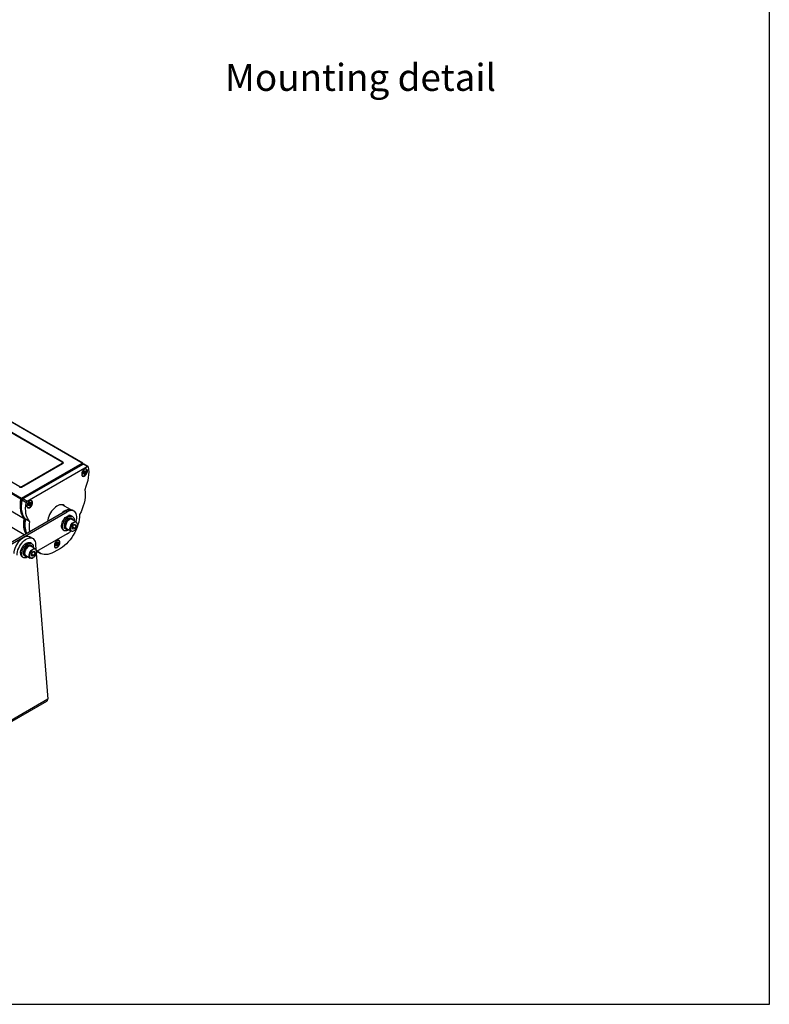
# Model space of a CAD drawing. Units: inches. Extents: x 166 to 2560, y -497 to 1879.
# Drawn here: x 1737 to 2560, y -497 to 583 of the extents above; entities that cross this region are included whole.
import ezdxf

# ---------------------------------------------------------------- set-up
doc = ezdxf.new("R2010")
doc.units = ezdxf.units.IN
doc.header["$MEASUREMENT"] = 0
doc.layers.add('Layer 1', color=7, linetype='Continuous')

msp = doc.modelspace()

# ---------------------------------------------------------------- linework, layer by layer
for p, q in [((1806.2, 96.2), (1455.3, 298.8)), ((1806.7, 96.2), (1455.7, 298.8)), ((1784, 97.2), (1457, 285.9)), ((1784.9, 97.4), (1457.3, 286.5)), ((1738.9, 56.8), (1388, 259.4)), ((1388.6, 260.3), (1739.6, 57.7)), ((1410.9, 259.3), (1737.8, 70.6)), ((1742.5, 35.3), (1391.6, 237.9)), ((1784, 97.2), (1784.3, 97)), ((1784.9, 95.9), (1784.9, 97.4)), ((1739.6, 57.7), (1806.2, 96.2)), ((1806.2, 95.8), (1739.6, 57.3)), ((1739.7, 70.6), (1784, 96.1)), ((1740, 70), (1784.9, 95.9)), ((1741.3, 57.4), (1807, 95.3)), ((1745.8, 54.7), (1811.4, 92.6)), ((1784, 96.1), (1784.3, 95.6)), ((1784.8, 95.9), (1784.8, 96.3)), ((1807.1, 95.3), (1806.2, 95.8)), ((1807.3, 95.4), (1806.5, 95.9)), ((1806.8, 96), (1806.9, 95.6)), ((1812.3, 92.7), (1807.9, 95.3)), ((1807.9, 87.4), (1808.5, 87.9)), ((1808, 86.4), (1807.9, 87.4)), ((1807.9, 87.3), (1808.4, 87)), ((1807.9, 87.2), (1808.8, 86.7)), ((1809.8, 85.8), (1808, 86.4)), ((1808.5, 87.9), (1808.7, 86.9)), ((1808.7, 86.9), (1809.4, 88)), ((1809.1, 86.5), (1808.8, 86.7)), ((1809.8, 87.7), (1809.1, 86.5)), ((1809.1, 86.5), (1810, 86.6)), ((1809.8, 87.7), (1809.2, 87.6)), ((1809.4, 88), (1809.8, 87.7)), ((1810.2, 89.8), (1809.8, 90)), ((1810, 86.6), (1809.8, 85.8)), ((1810.5, 89.6), (1810.2, 89.8)), ((1806, 82.6), (1806.4, 82.4)), ((1806.9, 85.4), (1807.1, 86.2)), ((1807.8, 85.5), (1806.9, 85.4)), ((1807, 86), (1807.5, 85.7)), ((1807, 84.4), (1807.8, 85.5)), ((1807.4, 84), (1807, 84.4)), ((1807.1, 86.2), (1808, 86.3)), ((1807.4, 84), (1807.2, 84.5)), ((1809, 84.6), (1807.4, 86.3)), ((1808.2, 85.1), (1807.4, 84)), ((1807.8, 85.5), (1807.5, 85.7)), ((1808.5, 85.8), (1807.7, 86.3)), ((1807.7, 85.4), (1807.9, 85.3)), ((1808.2, 85.1), (1807.9, 85.3)), ((1808.4, 84.1), (1808.2, 85.1)), ((1809, 84.6), (1808.4, 84.1)), ((1808.5, 85.8), (1808.9, 85.7)), ((1808.8, 85.6), (1809, 84.6)), ((1809.8, 85.8), (1808.9, 85.7)), ((1737.5, 70), (1737.8, 70.6)), ((1740, 70), (1739.7, 70.6)), ((1740.5, 56.1), (1739.2, 56.9)), ((1739.6, 57.3), (1740.6, 56.7)), ((1750.4, 54.9), (1750.1, 55.1)), ((1691.6, -11.5), (1787.8, 44)), ((1745.6, 48.2), (1745.9, 47.9)), ((1745.9, 47.9), (1746.3, 47.7)), ((1746.9, 51), (1747.2, 51.9)), ((1747.7, 50.9), (1746.9, 51)), ((1746.9, 49.9), (1747.7, 50.9)), ((1747.2, 49.4), (1746.9, 50)), ((1747.2, 49.4), (1746.9, 49.9)), ((1747, 51.4), (1747.4, 51.1)), ((1748.4, 51), (1747.1, 51.7)), ((1747.5, 51), (1747.1, 51.6)), ((1747.2, 51.9), (1748, 51.8)), ((1749.5, 50.8), (1747.2, 51.8)), ((1748, 50.5), (1747.2, 49.4)), ((1747.7, 50.9), (1747.4, 51.1)), ((1747.6, 50.8), (1747.7, 50.7)), ((1748.7, 49.7), (1747.7, 50.9)), ((1748, 50.5), (1747.7, 50.7)), ((1748, 52.9), (1748.7, 53.3)), ((1748, 51.8), (1748, 52.9)), ((1748, 52.5), (1748.4, 52.3)), ((1748, 52.3), (1748.7, 51.9)), ((1748, 49.3), (1748, 50.5)), ((1748.7, 49.7), (1748, 49.3)), ((1748.4, 51), (1748.7, 50.9)), ((1748.7, 53.3), (1748.7, 52.2)), ((1748.7, 52.2), (1749.5, 53.2)), ((1749, 51.7), (1748.7, 51.9)), ((1749.5, 50.8), (1748.7, 50.9)), ((1748.7, 50.8), (1748.7, 49.7)), ((1749.9, 52.8), (1749, 51.7)), ((1749, 51.7), (1749.9, 51.6)), ((1749.9, 52.8), (1749.2, 52.8)), ((1749.5, 53.2), (1749.9, 52.8)), ((1749.9, 51.6), (1749.5, 50.8)), ((1784.2, 50.5), (1783.9, 50.7)), ((1793.1, 45.4), (1784.2, 50.5)), ((1789.6, 42.9), (1787.8, 44)), ((1797, 43.6), (1795.1, 44.7)), ((1693.5, -12.6), (1789.6, 42.9)), ((1742.5, 17.8), (1717, 32.5)), ((1742.8, 35.7), (1743.2, 35.5)), ((1742.8, 35.4), (1743.5, 35.1)), ((1748.3, 32.2), (1743.8, 34.7)), ((1795.4, 37.9), (1794.1, 38.6)), ((1795.2, 35.3), (1794.2, 35.9)), ((1799.6, 31.8), (1794.8, 34.6)), ((1785.2, 23.1), (1786.4, 22.4)), ((1787.6, 24.4), (1788.6, 23.8)), ((1789, 24.5), (1793.8, 21.7)), ((1789.5, 24.2), (1789.2, 23.6)), ((1789.3, 23.7), (1789.6, 23.5)), ((1789.6, 23.5), (1789.8, 24)), ((1795.8, 28.1), (1794.8, 25.3)), ((1794.8, 25.3), (1795.9, 23.7)), ((1795.6, 26.6), (1795.1, 26.3)), ((1796.2, 28), (1795.6, 26.6)), ((1795.6, 26.6), (1798.2, 25.1)), ((1795.8, 28.1), (1798, 29.5)), ((1798.2, 25.1), (1795.9, 23.7)), ((1796.3, 28.4), (1796.2, 28)), ((1797.3, 29.1), (1799.2, 28)), ((1799.2, 28), (1798, 29.5)), ((1799.2, 28), (1798.2, 25.1)), ((1751.9, 13.7), (1748.7, 15.5)), ((1789.6, 18.8), (1755.9, -0.7)), ((1780.5, 11.3), (1780.1, 11.5)), ((1750.5, 8.3), (1749.2, 9)), ((1750.3, 5.7), (1749.3, 6.3)), ((1754.7, 2.2), (1749.9, 5)), ((1754.9, 7.1), (1755.3, 1.7)), ((1782.1, 2.8), (1775.1, -1.2)), ((1775.6, 4.5), (1776, 4.3)), ((1776, 4.3), (1776.3, 4.1)), ((1776.8, 6.8), (1777, 7.6)), ((1777.7, 7.1), (1776.8, 6.8)), ((1777, 7.6), (1777.9, 7.9)), ((1777, 7.6), (1777.5, 7.3)), ((1777, 7.6), (1777.9, 7)), ((1777.1, 5.9), (1777.8, 7.1)), ((1777.6, 5.6), (1777.1, 5.9)), ((1777.6, 5.6), (1777.3, 6.2)), ((1777.7, 7.1), (1777.5, 7.3)), ((1777.6, 8.9), (1778.3, 9.4)), ((1777.9, 8), (1777.6, 8.9)), ((1778.2, 6.8), (1777.6, 5.6)), ((1779.1, 6.5), (1777.7, 7.9)), ((1777.8, 9), (1778.2, 8.7)), ((1779.8, 7.7), (1777.8, 8.3)), ((1778.6, 7.6), (1777.9, 8)), ((1778.2, 6.8), (1777.9, 7)), ((1778.5, 5.9), (1778.2, 6.8)), ((1778.3, 9.4), (1778.5, 8.5)), ((1778.5, 8.5), (1778.7, 8.4)), ((1779.1, 6.5), (1778.5, 5.9)), ((1778.6, 8.5), (1779.2, 9.7)), ((1778.6, 7.6), (1778.9, 7.4)), ((1779, 8.3), (1778.7, 8.4)), ((1779.8, 7.7), (1778.9, 7.4)), ((1778.9, 7.4), (1779.1, 6.5)), ((1779.7, 9.5), (1779, 8.3)), ((1779, 8.3), (1780, 8.5)), ((1779.7, 9.5), (1779.1, 9.5)), ((1779.2, 9.7), (1779.7, 9.5)), ((1780, 8.5), (1779.8, 7.7)), ((1740.3, -6.5), (1741.5, -7.2)), ((1742.7, -5.2), (1743.7, -5.8)), ((1744.1, -5.1), (1748.9, -7.8)), ((1751.2, -1.1), (1749.9, -3.9)), ((1749.9, -3.9), (1750.7, -5.8)), ((1750.4, -3.4), (1750.1, -3.5)), ((1751.1, -2), (1750.4, -3.4)), ((1750.4, -3.4), (1752.9, -4.8)), ((1752.9, -4.8), (1750.7, -5.8)), ((1751.6, -0.9), (1751.1, -2)), ((1751.2, -1.1), (1753.4, -0.1)), ((1752.1, -0.7), (1754.3, -2)), ((1754.3, -2), (1752.9, -4.8)), ((1754.3, -2), (1753.4, -0.1)), ((1755.6, -2.4), (1768.4, -162.5)), ((1756.2, -0.5), (1760.4, -2.8)), ((1719.9, -192.3), (1767.3, -164.9)), ((1768.4, -162.5), (1721.1, -189.8))]:
    msp.add_line(p, q)
msp.add_lwpolyline([(604.3, 1878.6), (2559.9, 1878.6), (2559.9, -497.2), (604.3, -497.2)], close=True)
at = {"flags": 128}
for points in [[(1811.8, 87.7), (1811.7, 88.6), (1811.3, 89.3), (1810.8, 89.8), (1810.1, 90), (1809.3, 89.8), (1808.4, 89.4), (1807.6, 88.7), (1806.8, 87.8), (1806.2, 86.8), (1805.7, 85.7), (1805.5, 84.6), (1805.5, 83.6), (1805.7, 82.8), (1806.2, 82.2), (1806.8, 81.9), (1807.6, 81.8), (1808.4, 82.1), (1809.3, 82.7), (1810.1, 83.5), (1810.8, 84.5), (1811.3, 85.6), (1811.7, 86.7), (1811.8, 87.7)], [(1805.5, 84.9), (1805.5, 84.7), (1805.5, 83.8), (1805.8, 83), (1806.2, 82.5), (1806.9, 82.2), (1807.6, 82.3), (1808.5, 82.6), (1809.3, 83.3), (1810.1, 84.1), (1810.7, 85.1), (1811.1, 86.2), (1811.3, 87.3), (1811.3, 88.2), (1811.3, 88.2)], [(1806.8, 96), (1806.8, 96.1), (1806.8, 96.2), (1806.7, 96.2), (1806.6, 96.3), (1806.5, 96.3), (1806.4, 96.3), (1806.3, 96.2), (1806.2, 96.2)], [(1806.2, 82.1), (1806.5, 82), (1807.2, 82), (1808.1, 82.3), (1808.9, 82.9), (1809.8, 83.7), (1810.5, 84.7), (1811, 85.7), (1811.3, 86.8), (1811.5, 87.9)], [(1807, 95.3), (1807.4, 95.4), (1807.8, 95.4), (1807.9, 95.3)], [(1811.4, 92.6), (1809.2, 93.9), (1807, 95.3)], [(1811.3, 88.2), (1811.1, 89), (1810.6, 89.5), (1810, 89.8), (1809.2, 89.7), (1808.4, 89.4), (1808, 89.1)], [(1808.4, 87), (1808.4, 87), (1808.7, 86.9)], [(1808.8, 86.7), (1808.9, 86.6), (1809.1, 86.5)], [(1812.6, 92.1), (1813, 89.4), (1813.2, 86.6), (1813.1, 83.5), (1812.7, 80.4), (1812.1, 77.1), (1811.3, 73.8), (1810.2, 70.5), (1808.9, 67.1)], [(1805.7, 82.9), (1805.9, 82.7), (1806, 82.6)], [(1807.9, 85.3), (1808, 85.3), (1808.2, 85.1)], [(1808.8, 85.6), (1808.6, 85.8), (1808.5, 85.8)], [(1808.9, 67.1), (1809.3, 64.5), (1809.4, 61.7), (1809.3, 58.8), (1808.9, 55.7), (1808.2, 52.5), (1807.3, 49.3), (1806.1, 46.1), (1804.8, 42.9), (1803.2, 39.8)], [(1742.5, 35.3), (1741.2, 37.2), (1740.1, 39.3), (1739.2, 41.8), (1738.6, 44.4), (1738.3, 47.3), (1738.2, 50.3), (1738.5, 53.5), (1738.9, 56.8)], [(1739.2, 56.9), (1738.8, 53.6), (1738.5, 50.5), (1738.6, 47.5), (1738.9, 44.6), (1739.5, 42), (1740.4, 39.6), (1741.5, 37.5), (1742.8, 35.7)], [(1743.8, 34.7), (1742.5, 36.5), (1741.4, 38.6), (1740.5, 40.9), (1739.9, 43.5), (1739.6, 46.3), (1739.5, 49.2), (1739.7, 52.3), (1740.1, 55.5)], [(1744.6, 52.9), (1742, 54.4), (1740.1, 55.5)], [(1741.3, 57.4), (1743.6, 56.1), (1745.8, 54.7)], [(1751.7, 53), (1751.6, 54), (1751.2, 54.7), (1750.7, 55.1), (1750, 55.3), (1749.2, 55.2), (1748.3, 54.7), (1747.5, 54), (1746.7, 53.1), (1746.1, 52.1), (1745.6, 51), (1745.4, 49.9), (1745.4, 48.9), (1745.6, 48.1), (1746.1, 47.5), (1746.7, 47.2), (1747.5, 47.2), (1748.3, 47.4), (1749.2, 48), (1750, 48.8), (1750.7, 49.8), (1751.2, 50.9), (1751.6, 52), (1751.7, 53)], [(1751.3, 53), (1751.2, 53.9), (1750.8, 54.6), (1750.3, 55), (1749.6, 55.1), (1748.8, 54.9), (1747.9, 54.4), (1747.9, 54.4)], [(1750.1, 55.1), (1749.9, 55.2), (1749.7, 55.3)], [(1748.3, 32.2), (1747, 34), (1745.9, 36.1), (1745, 38.4), (1744.4, 40.9), (1744.1, 43.7), (1744, 46.6), (1744.2, 49.7), (1744.6, 52.9)], [(1745.5, 50.2), (1745.4, 49.6), (1745.5, 48.7), (1745.9, 48.1), (1746.4, 47.6), (1747.1, 47.5), (1747.9, 47.7), (1748.8, 48.2), (1749.6, 48.9), (1750.3, 49.9), (1750.8, 50.9), (1751.2, 52), (1751.3, 53)], [(1746.2, 47.4), (1746.4, 47.4), (1747.2, 47.3), (1748, 47.6), (1748.9, 48.2), (1749.7, 49), (1750.4, 50), (1750.9, 51.1), (1751.3, 52.2), (1751.4, 53.2)], [(1747.7, 50.7), (1747.8, 50.6), (1748, 50.5)], [(1748.4, 52.3), (1748.4, 52.3), (1748.7, 52.2)], [(1748.7, 50.8), (1748.4, 51), (1748.4, 51)], [(1748.7, 51.9), (1748.9, 51.8), (1749, 51.7)], [(1787.5, 48.6), (1787.3, 48.9), (1786.4, 49.8), (1785.3, 50.4), (1784, 50.7), (1782.7, 50.7), (1781.2, 50.4), (1779.7, 49.9), (1778.2, 49.1), (1776.7, 48), (1775.2, 46.7), (1773.8, 45.2), (1772.5, 43.5), (1771.3, 41.7), (1770.3, 39.8), (1769.5, 37.9), (1768.8, 35.9), (1768.4, 34), (1768.2, 32.7)], [(1785.1, 50.4), (1785.9, 49.6), (1786, 49.5)], [(1787.8, 44), (1789.3, 44.8), (1790.8, 45.2), (1792.3, 45.4), (1793.6, 45.3), (1794.8, 44.9), (1795.1, 44.7)], [(1799.3, 32), (1799.4, 32.1), (1799.8, 34), (1800.1, 36), (1800.1, 37.8), (1799.8, 39.4), (1799.4, 40.9), (1798.7, 42.1), (1797.8, 43.1), (1796.7, 43.8), (1795.5, 44.2), (1794.2, 44.3), (1792.7, 44.1), (1791.2, 43.7), (1789.6, 42.9)], [(1744.3, 18.9), (1744.1, 19.3), (1743.2, 21.5), (1742.5, 23.9), (1742.1, 26.5), (1742, 29.3), (1742.1, 32.3), (1742.5, 35.3)], [(1742.8, 35.4), (1742.5, 32.4), (1742.3, 29.5), (1742.4, 26.7), (1742.8, 24.1), (1743.5, 21.8), (1744.4, 19.6), (1744.7, 19.1)], [(1803.2, 39.8), (1803.1, 37.2), (1802.8, 34.4), (1802.2, 31.6), (1801.4, 28.7), (1800.5, 25.9), (1799.3, 23), (1797.9, 20.2), (1796.3, 17.4), (1794.6, 14.8), (1792.7, 12.3), (1790.7, 10), (1788.7, 7.8), (1786.5, 5.9), (1784.3, 4.2), (1782.1, 2.8)], [(1785.2, 23.1), (1784.7, 23.4), (1784.1, 24.2), (1783.6, 25.2), (1783.4, 26.5), (1783.3, 27.8), (1783.6, 29.3), (1784, 30.9), (1784.6, 32.4), (1785.5, 33.9), (1786.4, 35.3), (1787.5, 36.5), (1788.7, 37.5), (1789.9, 38.3), (1791.1, 38.8)], [(1791.4, 23.1), (1791.3, 23), (1790.1, 22.4), (1788.9, 22), (1787.8, 22), (1786.8, 22.2), (1786, 22.7), (1785.3, 23.5), (1784.9, 24.5), (1784.6, 25.7), (1784.6, 27.1), (1784.8, 28.6), (1785.3, 30.1), (1785.9, 31.7), (1786.7, 33.2), (1787.7, 34.6), (1788.8, 35.8), (1790, 36.8), (1791.2, 37.6), (1792.3, 38.1), (1792.3, 38.1)], [(1794.2, 35.9), (1793.4, 36.1), (1792.5, 36.1), (1791.5, 35.8), (1790.5, 35.2), (1789.5, 34.4), (1788.5, 33.4), (1787.7, 32.2), (1787, 30.9), (1786.6, 29.6), (1786.3, 28.3), (1786.2, 27.1), (1786.4, 26), (1786.8, 25.1), (1787.4, 24.5), (1787.6, 24.4)], [(1796.4, 33.7), (1796.3, 33.9), (1795.9, 34.7), (1795.2, 35.3), (1794.4, 35.5), (1793.5, 35.5), (1792.5, 35.2), (1791.5, 34.7), (1790.5, 33.8), (1789.5, 32.8), (1788.7, 31.6), (1788, 30.3), (1787.6, 29), (1787.3, 27.7), (1787.3, 26.5), (1787.4, 25.4), (1787.8, 24.5), (1788.4, 23.9), (1789.2, 23.6), (1789.2, 23.6)], [(1794.8, 34.6), (1794.1, 34.8), (1793.2, 34.8), (1792.3, 34.5), (1791.3, 33.9), (1790.4, 33.1), (1789.6, 32.1), (1788.9, 30.9), (1788.3, 29.7), (1788, 28.5), (1787.8, 27.3), (1787.9, 26.3), (1788.2, 25.4), (1788.7, 24.7), (1789, 24.5)], [(1792.3, 38.1), (1793.5, 38.3), (1794.5, 38.2), (1795.5, 37.8), (1796.2, 37.2), (1796.8, 36.3), (1797.1, 35.1), (1797.2, 33.8), (1797.2, 33.2)], [(1789.6, 23.5), (1790.6, 23.6), (1790.6, 23.6)], [(1793.8, 21.7), (1793.5, 22), (1793, 22.6), (1792.7, 23.5), (1792.6, 24.5), (1792.8, 25.7), (1793.1, 26.9), (1793.7, 28.1), (1794.4, 29.3), (1795.2, 30.3), (1796.1, 31.1), (1797.1, 31.7), (1798, 32), (1798.9, 32), (1799.6, 31.8)], [(1800.3, 30.8), (1799.7, 31.4), (1799, 31.6), (1798.1, 31.5), (1797.2, 31.2), (1796.3, 30.6), (1795.4, 29.7), (1794.6, 28.7), (1793.9, 27.6), (1793.5, 26.4), (1793.2, 25.2), (1793.1, 24.1), (1793.3, 23.1), (1793.7, 22.4), (1794.3, 21.9), (1795, 21.6), (1795.9, 21.7), (1796.8, 22.1), (1797.7, 22.7), (1798.6, 23.5), (1799.4, 24.5), (1800, 25.7), (1800.5, 26.9), (1800.8, 28), (1800.8, 29.1), (1800.7, 30.1), (1800.3, 30.8)], [(1796.2, 28), (1796.3, 28.3), (1796.3, 28.4)], [(1799.6, 31.8), (1799.6, 31.8), (1800.2, 31.3)], [(1731.5, -2.7), (1731.6, -0.9), (1731.9, 1), (1732.5, 2.9), (1733.2, 4.9), (1734.2, 6.8), (1735.3, 8.6), (1736.5, 10.3), (1737.9, 11.8), (1739.3, 13.2), (1740.8, 14.3), (1742.3, 15.2), (1743.8, 15.8), (1745.3, 16.1), (1746.6, 16.1), (1747.9, 15.9), (1748.7, 15.5)], [(1734.6, -4.6), (1734.7, -2.8), (1735.1, -0.9), (1735.6, 1.1), (1736.4, 3), (1737.3, 4.9), (1738.4, 6.8), (1739.7, 8.5), (1741.1, 10), (1742.5, 11.4), (1744, 12.5), (1745.5, 13.4), (1747, 14), (1748.4, 14.3), (1749.8, 14.3), (1751.1, 14.1), (1752.2, 13.5), (1753.1, 12.7), (1753.9, 11.6), (1754.4, 10.3), (1754.8, 8.8), (1754.9, 7.1)], [(1781.7, 9.4), (1781.6, 10.3), (1781.3, 11), (1780.7, 11.5), (1780, 11.7), (1779.2, 11.5), (1778.4, 11.1), (1777.5, 10.4), (1776.8, 9.5), (1776.1, 8.5), (1775.7, 7.4), (1775.5, 6.3), (1775.5, 5.3), (1775.7, 4.4), (1776.1, 3.9), (1776.8, 3.5), (1777.5, 3.5), (1778.4, 3.8), (1779.2, 4.4), (1780, 5.2), (1780.7, 6.2), (1781.3, 7.2), (1781.6, 8.3), (1781.7, 9.4)], [(1781.2, 10.3), (1780.9, 11), (1780.3, 11.4), (1779.6, 11.5), (1778.8, 11.3), (1778, 10.8), (1777.9, 10.8)], [(1780.1, 11.5), (1780, 11.6), (1779.7, 11.6)], [(1738.4, -2.4), (1738.5, -0.9), (1738.9, 0.6), (1739.4, 2.2), (1740.2, 3.7), (1741.1, 5.1), (1742.1, 6.4), (1743.3, 7.5), (1744.5, 8.4), (1745.7, 9), (1746.8, 9.4), (1747.9, 9.4), (1748.9, 9.2), (1749.2, 9)], [(1739.7, -3.1), (1739.8, -1.7), (1740.1, -0.1), (1740.7, 1.4), (1741.4, 2.9), (1742.3, 4.4), (1743.4, 5.7), (1744.5, 6.8), (1745.7, 7.7), (1746.9, 8.3), (1748.1, 8.6), (1749.2, 8.7), (1750.2, 8.5), (1751, 7.9), (1751.6, 7.1), (1752.1, 6.1), (1752.3, 4.9), (1752.3, 3.6)], [(1749.3, 6.3), (1749.2, 6.3), (1748.4, 6.6), (1747.5, 6.5), (1746.5, 6.2), (1745.4, 5.6), (1744.4, 4.7), (1743.5, 3.7), (1742.7, 2.5), (1742.1, 1.2), (1741.6, -0.2), (1741.4, -1.5), (1741.4, -2.7), (1741.6, -3.7), (1742, -4.5), (1742.6, -5.1), (1742.7, -5.2)], [(1751.5, 4.1), (1751.4, 4.4), (1750.9, 5.2), (1750.2, 5.7), (1749.4, 6), (1748.5, 5.9), (1747.5, 5.6), (1746.5, 5), (1745.4, 4.1), (1744.5, 3.1), (1743.7, 1.9), (1743.1, 0.6), (1742.6, -0.8), (1742.4, -2), (1742.4, -3.2), (1742.6, -4.3), (1743, -5.1), (1743.6, -5.7), (1744.4, -6), (1745.3, -6), (1745.7, -6)], [(1749.9, 5), (1749.7, 5.1), (1748.9, 5.3), (1748, 5.1), (1747.1, 4.7), (1746.1, 4.1), (1745.2, 3.2), (1744.4, 2.1), (1743.8, 1), (1743.3, -0.3), (1743, -1.5), (1742.9, -2.6), (1743.1, -3.6), (1743.4, -4.4), (1744, -5), (1744.1, -5.1)], [(1748.9, -7.8), (1748.8, -7.8), (1748.2, -7.2), (1747.9, -6.4), (1747.7, -5.4), (1747.8, -4.2), (1748.1, -3), (1748.6, -1.8), (1749.2, -0.6), (1750, 0.4), (1750.9, 1.3), (1751.9, 2), (1752.8, 2.4), (1753.7, 2.5), (1754.5, 2.3), (1754.7, 2.2)], [(1753, 1.9), (1752.9, 1.9), (1752, 1.4), (1751, 0.7), (1750.2, -0.2), (1749.4, -1.2), (1748.8, -2.4), (1748.4, -3.6), (1748.2, -4.8), (1748.3, -5.8), (1748.4, -6.2)], [(1748.4, -6.2), (1748.5, -6.7), (1749, -7.4), (1749.6, -7.8), (1750.4, -7.9), (1751.3, -7.8), (1752.2, -7.3), (1753.1, -6.6), (1754, -5.7), (1754.7, -4.7), (1755.3, -3.5), (1755.7, -2.3), (1755.9, -1.1), (1755.9, -0.1), (1755.6, 0.8), (1755.6, 0.8)], [(1755.6, 1.2), (1755.9, 0.3), (1755.9, -0.8), (1755.8, -2), (1755.4, -3.2), (1754.8, -4.4), (1754, -5.5), (1753.2, -6.5), (1752.3, -7.3), (1751.3, -7.8), (1750.4, -8.1), (1749.5, -8.1), (1748.9, -7.8)], [(1754.7, 2.2), (1755.2, 1.9), (1755.6, 1.2)], [(1775.1, -1.2), (1772.9, -2.3), (1770.7, -3.2), (1768.5, -3.8), (1766.4, -4), (1764.4, -4), (1762.6, -3.7), (1760.9, -3), (1759.3, -2.1), (1757.9, -0.9), (1757.1, 0)], [(1775.5, 6.5), (1775.5, 6), (1775.6, 5.1), (1775.9, 4.4), (1776.5, 4), (1777.2, 3.9), (1778, 4.1), (1778.8, 4.6), (1779.6, 5.3), (1780.3, 6.2), (1780.9, 7.3), (1781.2, 8.4), (1781.3, 9.4), (1781.2, 10.3), (1781.2, 10.3)], [(1776.2, 3.8), (1776.4, 3.7), (1777.2, 3.7), (1778.1, 4), (1778.9, 4.6), (1779.7, 5.4), (1780.4, 6.3), (1781, 7.4), (1781.3, 8.5), (1781.4, 9.6)], [(1777.9, 7), (1778, 7), (1778.2, 6.8)], [(1778.2, 8.7), (1778.3, 8.6), (1778.5, 8.5)], [(1778.9, 7.4), (1778.6, 7.6), (1778.6, 7.6)], [(1778.7, 8.4), (1778.9, 8.4), (1779, 8.3)], [(1746.5, -6.4), (1745.7, -6.9), (1744.5, -7.4), (1743.4, -7.6), (1742.3, -7.5), (1741.4, -7.1), (1740.7, -6.5), (1740.1, -5.6), (1739.8, -4.4), (1739.7, -3.1)]]:
    msp.add_lwpolyline(points, dxfattribs=at)
for centre, radius, start, end in [((1783.8, 96.7), 0.586, 290.7834, 69.2166), ((1784.6, 96.7), 0.781, 290.7834, 69.2166), ((1784, 96.3), 0.781, 290.7834, 69.2166), ((1806.4, 95.7), 0.221, 65.0462, 126.2642), ((1808.7, 86.4), 0.489, 96.4168, 99.1689), ((1808.4, 86.4), 0.695, 7.5099, 9.6861), ((1809.2, 88.1), 2.3, 354.6238, 48.7375), ((1811.8, 92), 0.753, 9.9857, 130.9979), ((1808.5, 85.6), 0.695, 187.5099, 189.6861), ((1809.4, 85.5), 1.63, 145.9825, 147.2149), ((1808.1, 85.6), 0.489, 276.4168, 279.1689), ((1807.5, 86.5), 1.63, 325.9825, 327.2149), ((1738.7, 72.5), 2.75, 242.6097, 297.3903), ((1738.7, 72.4), 2.06, 242.6097, 297.3903), ((1740.3, 56.5), 1.4, 122.9335, 169.2406), ((1739.9, 56.7), 0.701, 122.9335, 169.2406), ((1742.8, 55), 2.8, 122.9351, 169.9114), ((1747.3, 52.4), 2.8, 122.9235, 170.0073), ((1749.1, 53.4), 2.3, 354.6238, 48.7374), ((1748.6, 50.9), 0.897, 179.0822, 180.9178), ((1749.2, 50.8), 1.54, 140.5649, 141.846), ((1748.1, 50.8), 0.383, 263.2718, 266.5092), ((1748.7, 51.8), 0.383, 83.2718, 86.5092), ((1747.5, 51.8), 1.54, 320.5649, 321.846), ((1748.1, 51.7), 0.897, 359.0822, 0.9178), ((1792.4, 34.3), 11.1, 93.9245, 134.8222), ((1742.5, 35.5), 0.311, 345.7452, 34.597), ((1769.9, 29.1), 26.7, 167.8704, 201.3545), ((1792.4, 35.3), 3.76, 62.4349, 110.2176), ((1779.1, 26.4), 31.3, 169.3276, 189.632), ((1780.4, 34.3), 18.1, 300.7648, 316.5346), ((1791.9, 29.6), 4.57, 316.9521, 339.8129), ((1779.1, 9.8), 2.3, 354.6238, 48.7375), ((1753.8, 0), 2.07, 23.8482, 111.8425), ((1778.3, 7.3), 0.558, 195.4243, 197.9435), ((1779.3, 7.1), 1.65, 150.2184, 151.4428), ((1778.1, 7.4), 0.609, 285.444, 287.8219), ((1778.7, 7.9), 0.609, 105.444, 107.8219), ((1777.4, 8.2), 1.65, 330.2184, 331.4428), ((1778.5, 8.1), 0.558, 15.4243, 17.9435), ((1742.8, -2.8), 4.43, 173.8709, 234.8169), ((1747, 0), 4.52, 315.0897, 334.5765), ((1747.4, -0.1), 4.14, 333.9916, 348.2199)]:
    msp.add_arc(centre, radius, start, end)
msp.add_ellipse((1764.6, -160.3), major_axis=(-2.74, 4.61), ratio=0.568843, start_param=3.134462, end_param=3.919941)

# ---------------------------------------------------------------- texts
at = {"layer": 'Layer 1', "color": 2, "insert": (1962.7, 504.5), "char_height": 29.624, "attachment_point": 7}
msp.add_mtext('{\\fArial|b0|i0|c0|p34;Mounting detail}', dxfattribs=at)

doc.saveas('drawing.dxf')
